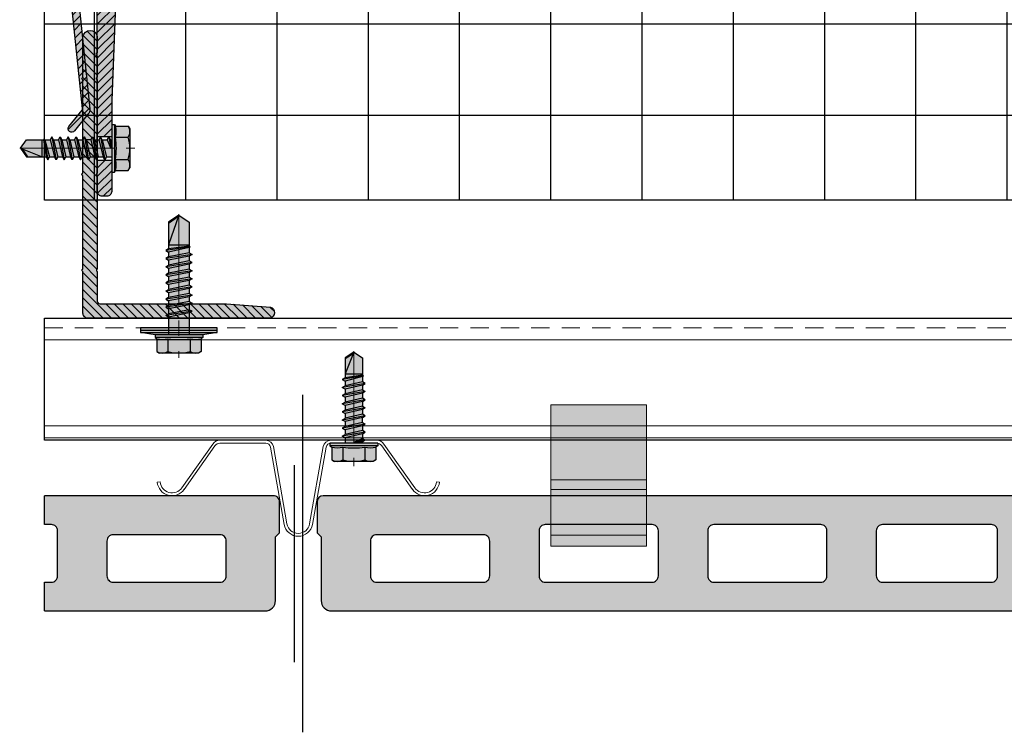
# Model space of a CAD drawing. Units: inches. Extents: x -198 to 367, y -239 to 306.
# Drawn here: x -53 to -45, y -54 to -49 of the extents above; entities that cross this region are included whole.
import ezdxf
from ezdxf.xclip import XClip

# ---------------------------------------------------------------- set-up
doc = ezdxf.new("R2010")
doc.units = ezdxf.units.IN
doc.header["$MEASUREMENT"] = 0
doc.header["$XCLIPFRAME"] = 0
doc.linetypes.add('ACAD_ISO02W100', pattern=[15, 12, -3])
doc.linetypes.add('MITTE2', pattern=[28.575, 19.05, -3.175, 3.175, -3.175])
for name, color, linetype, lineweight in [('!74_Alu_Bracket', 155, 'Continuous', 30), ('!74_Alu_Profiles', 250, 'Continuous', 20), ('!74_Alu_Profiles_Layer_1', 250, 'Continuous', 30), ('!74_Fasteners', 252, 'Continuous', 25), ('!74_Panels', 201, 'Continuous', 30)]:
    doc.layers.add(name, color=color, linetype=linetype, lineweight=lineweight)
doc.layers.add('!74_Alu_Centerlines', color=1, linetype='MITTE2', lineweight=13, transparency=0.25)
doc.layers.add('!74_Arch_Lines', color=7, linetype='Continuous', lineweight=25, transparency=0.25)
doc.layers.add('!74_Alu_Hidden', color=3, linetype='ACAD_ISO02W100', lineweight=5, plot=False)
doc.layers.add('!74_Hidden', color=54, linetype='ACAD_ISO02W100', lineweight=25, plot=False)
doc.styles.add('Allface-dwg', font='isocpeur.ttf', dxfattribs={"width": 0.9})

# ---------------------------------------------------------------- blocks, each defined once
blk = doc.blocks.new('*U175')
at = {"layer": '!74_Alu_Hidden'}
blk.add_lwpolyline([(-43.7025, -0.9843), (16.2376, -0.9843)], dxfattribs=at)
blk.add_lwpolyline([(-43.7025, -1.0039), (-43.7025, 0), (16.2376, 0), (16.2376, -1.0039)], close=True)
at = {"linetype": 'ACAD_ISO02W100', "ltscale": 0.0125, "flags": 128}
blk.add_lwpolyline([(-43.7025, -0.0787), (16.2376, -0.0787)], dxfattribs=at)
for points in [[(-43.7025, -0.1772), (16.2376, -0.1772)], [(-43.7025, -0.8858), (16.2376, -0.8858)]]:
    blk.add_lwpolyline(points)
blk = doc.blocks.new('*U41')
at = {"transparency": 33554585}
h = blk.add_hatch(color=251, dxfattribs=at)
h.dxf.hatch_style = 1
edge = h.paths.add_edge_path()
edge.add_line((4, -25.25), (0, -25.25))
edge.add_line((0, -25.25), (0, -64))
edge.add_arc((1, -64), 1, 180, 360)
edge.add_line((2, -64), (2, -59))
edge.add_arc((4, -59), 2, 120, 180, ccw=False)
edge.add_arc((2, -55.54), 2, 300, 360)
edge.add_line((4, -55.54), (4, -25.25))
edge = h.paths.add_edge_path()
edge.add_line((4.46, -6.5), (30, -5.5))
edge.add_line((30, -5.5), (37.5, -5.5))
edge.add_line((37.5, -5.5), (37.5, -2.5))
edge.add_line((37.5, -2.5), (6.8, -2.5))
edge.add_arc((6.8, -2), 0.5, 179.9997, 270, ccw=False)
edge.add_line((6.3, -2), (6.3, 2))
edge.add_arc((6.7, 1.63), 0.533, 23.6303, 137.2992, ccw=False)
edge.add_arc((7.63, 2.06), 0.5, 205.6569, 264.0546)
edge.add_line((7.58, 1.57), (31.73, -0.95))
edge.add_arc((31.89, 0.54), 1.5, 264.0546, 309.0568)
edge.add_line((32.83, -0.62), (36.38, 2.25))
edge.add_arc((35.9, 2.84), 0.75, 309.0568, 489.0568)
edge.add_line((35.43, 3.42), (32.05, 0.67))
edge.add_arc((31.73, 1.06), 0.5, 264.0546, 309.0568, ccw=False)
edge.add_line((31.68, 0.57), (5.66, 3.28))
edge.add_arc((5.93, 1.87), 1.43, 101.017, 182.2145)
edge.add_line((4.5, 1.81), (4.5, -1.5))
edge.add_arc((4, -1.5), 0.5, -90, 0, ccw=False)
edge.add_line((4, -2), (2, -2))
edge.add_arc((2, -1.5), 0.5, 180, 270, ccw=False)
edge.add_line((1.5, -1.5), (1.5, -0.2))
edge.add_arc((1.3, -0.2), 0.2, 0, 90)
edge.add_line((1.3, 0), (0.2, 0))
edge.add_arc((0.2, -0.2), 0.2, 90, 180)
edge.add_line((0, -0.2), (0, -18.75))
edge.add_line((0, -18.75), (4, -18.75))
edge.add_line((4, -18.75), (4, -7))
edge.add_arc((4.5, -7), 0.5, 94.4915, 180, ccw=False)
edge = h.paths.add_edge_path()
edge.add_arc((49, -3.5), 1, 0, 90)
edge.add_line((49, -2.5), (42.5, -2.5))
edge.add_line((42.5, -2.5), (42.5, -5.5))
edge.add_line((42.5, -5.5), (49, -5.5))
edge.add_arc((49, -4.5), 1, 270, 360)
edge.add_line((50, -4.5), (50, -3.5))
h = blk.add_hatch()
h.set_pattern_fill('ANSI31', color=256, scale=10)
h.set_pattern_definition([(45, (0, -22), (-0.883883, 0.883883), [])])
edge = h.paths.add_edge_path()
edge.add_line((37.5, -2.5), (6.8, -2.5))
edge.add_arc((6.8, -2), 0.5, 179.9997, 270, ccw=False)
edge.add_line((6.3, -2), (6.3, 2))
edge.add_arc((6.7, 1.63), 0.533, 23.6303, 137.2992, ccw=False)
edge.add_arc((7.63, 2.06), 0.5, 205.6569, 264.0546)
edge.add_line((7.58, 1.57), (31.73, -0.95))
edge.add_arc((31.89, 0.54), 1.5, 264.0546, 309.0568)
edge.add_line((32.83, -0.62), (36.38, 2.25))
edge.add_arc((35.9, 2.84), 0.75, 309.0568, 489.0568)
edge.add_line((35.43, 3.42), (32.05, 0.67))
edge.add_arc((31.73, 1.06), 0.5, 264.0546, 309.0568, ccw=False)
edge.add_line((31.68, 0.57), (5.66, 3.28))
edge.add_arc((5.93, 1.87), 1.43, 101.017, 182.2145)
edge.add_line((4.5, 1.81), (4.5, -1.5))
edge.add_arc((4, -1.5), 0.5, -90, 0, ccw=False)
edge.add_line((4, -2), (2, -2))
edge.add_arc((2, -1.5), 0.5, 180, 270, ccw=False)
edge.add_line((1.5, -1.5), (1.5, -0.2))
edge.add_arc((1.3, -0.2), 0.2, 0, 90)
edge.add_line((1.3, 0), (0.2, 0))
edge.add_arc((0.2, -0.2), 0.2, 90, 180)
edge.add_line((0, -0.2), (0, -18.75))
edge.add_line((0, -18.75), (4, -18.75))
edge.add_line((4, -18.75), (4, -7))
edge.add_arc((4.5, -7), 0.5, 94.4915, 180, ccw=False)
edge.add_line((4.46, -6.5), (30, -5.5))
edge.add_line((30, -5.5), (37.5, -5.5))
edge.add_line((37.5, -5.5), (37.5, -2.5))
edge = h.paths.add_edge_path()
edge.add_arc((49, -3.5), 1, 0, 90)
edge.add_line((49, -2.5), (42.5, -2.5))
edge.add_line((42.5, -2.5), (42.5, -5.5))
edge.add_line((42.5, -5.5), (49, -5.5))
edge.add_arc((49, -4.5), 1, 270, 360)
edge.add_line((50, -4.5), (50, -3.5))
edge = h.paths.add_edge_path()
edge.add_line((4, -25.25), (0, -25.25))
edge.add_line((0, -25.25), (0, -64))
edge.add_arc((1, -64), 1, 180, 360)
edge.add_line((2, -64), (2, -59))
edge.add_arc((4, -59), 2, 120, 180, ccw=False)
edge.add_arc((2, -55.54), 2, 300, 360)
edge.add_line((4, -55.54), (4, -25.25))
at = {"layer": '!74_Alu_Centerlines'}
for p, q in [((40, -1.75), (40, -6.25)), ((-2, -22), (7.88, -22))]:
    blk.add_line(p, q, dxfattribs=at)
at = {"color": 253}
for p, q in [((37.5, -2.5), (37.5, -5.5)), ((42.5, -2.5), (42.5, -5.5)), ((0, -18.75), (4, -18.75)), ((0, -25.25), (4, -25.25))]:
    blk.add_line(p, q, dxfattribs=at)
blk.add_lwpolyline([(0.2, 0, 0.414214), (0, -0.2), (0, -64, 1), (2, -64), (2, -59, -0.267949), (3, -57.27, 0.267949), (4, -55.54), (4, -22.35, -0.866025), (4, -21.65), (4, -7, -0.414214), (4.5, -6.5), (30, -5.5), (49, -5.5, 0.414214), (50, -4.5), (50, -3.5, 0.414214), (49, -2.5), (6.8, -2.5, -0.414215), (6.3, -2), (6.3, 2, -0.530075), (7.18, 1.86, 0.270241), (7.58, 1.57), (31.73, -0.95, 0.198923), (32.83, -0.62), (36.38, 2.25, 1), (35.43, 3.42), (32.05, 0.67, -0.198925), (31.68, 0.57), (5.66, 3.28, 0.369899), (4.5, 1.81), (4.5, -1.5, -0.414214), (4, -2), (2, -2, -0.414214), (1.5, -1.5), (1.5, -0.2, 0.414214), (1.3, 0)], format="xyb", close=True)
at = {"style": 'Allface-dwg', "width": 0.85}
blk.add_attdef('TAG(NEW)', (8.61, -27.69), '', height=4, rotation=270, dxfattribs=at)
blk = doc.blocks.new('SLS48x19_bohr_fv')
at = {"transparency": 33554585}
h = blk.add_hatch(color=251, dxfattribs=at)
h.dxf.hatch_style = 1
h.paths.add_polyline_path([(1.81, 0), (5, 0), (5, 0.56), (4.62, 0.8), (4.62, 3.47), (4.05, 3.8), (-4.05, 3.8), (-4.62, 3.47), (-4.62, 0.8), (-5, 0.56), (-5, 0), (-1.79, 0), (-1.79, -0.26), (-2.39, -0.61), (-1.79, -0.96), (-1.79, -1.96), (-2.39, -2.3), (-1.79, -2.65), (-1.79, -3.65), (-2.39, -4), (-1.79, -4.34), (-1.79, -5.34), (-2.39, -5.69), (-1.79, -6.04), (-1.79, -7.04), (-2.39, -7.38), (-1.79, -7.73), (-1.79, -8.73), (-2.39, -9.07), (-1.79, -9.42), (-1.79, -10.42), (-2.39, -10.77), (-1.79, -11.11), (-1.79, -12.11), (-2.39, -12.46), (-1.79, -12.81), (-1.79, -13.95), (-2, -14.07), (-1.79, -14.2), (-1.79, -14.5), (-1.79, -17.8), (0, -19), (1.81, -17.8), (1.81, -13.65), (2.41, -13.31), (1.81, -12.96), (1.81, -11.96), (2.41, -11.61), (1.81, -11.27), (1.81, -10.27), (2.41, -9.92), (1.81, -9.57), (1.81, -8.57), (2.41, -8.23), (1.81, -7.88), (1.81, -6.88), (2.41, -6.54), (1.81, -6.19), (1.81, -5.19), (2.41, -4.84), (1.81, -4.5), (1.81, -3.5), (2.41, -3.15), (1.81, -2.8), (1.81, -1.8), (2.41, -1.46), (1.81, -1.11)])
at = {"layer": '!74_Alu_Centerlines'}
blk.add_line((0, -19.2), (0, 4.8), dxfattribs=at)
for p, q in [((-4.62, 3.47), (-4.05, 3.8)), ((-4.62, 0.8), (-4.62, 3.47)), ((-4.05, 3.8), (4.05, 3.8)), ((-2.31, 0.8), (-2.31, 3.47)), ((2.31, 0.8), (2.31, 3.47)), ((2.31, 0.8), (2.31, 3.27)), ((4.62, 3.47), (4.05, 3.8)), ((4.62, 0.8), (4.62, 3.47)), ((4.62, 0.8), (4.62, 3.27)), ((-5, 0.56), (-4.62, 0.8)), ((-5, 0.56), (5, 0.56)), ((-5, 0), (-5, 0.56)), ((-5, 0), (5, 0)), ((5, 0.56), (4.62, 0.8)), ((5, 0), (5, 0.56)), ((-2.39, -0.61), (0.01, -0.18)), ((-2.39, -0.61), (-1.79, -0.26)), ((-1.79, -0.96), (-2.39, -0.61)), ((-2.39, -2.3), (2.41, -1.46)), ((-1.79, -1.96), (-2.39, -2.3)), ((-1.79, -0.26), (-1.79, 0)), ((-1.79, -0.26), (0.01, -0.18)), ((-1.79, -0.96), (0.01, -0.18)), ((-1.79, -1.96), (-1.79, -0.96)), ((-1.79, -1.96), (1.81, -1.11)), ((-1.79, -2.65), (1.81, -1.8)), ((1.81, -1.11), (1.81, 0)), ((1.81, -1.11), (2.41, -1.46)), ((2.41, -1.46), (1.81, -1.8)), ((1.81, -2.8), (1.81, -1.8)), ((-2.39, -2.3), (-1.79, -2.65)), ((-2.39, -4), (2.41, -3.15)), ((-2.39, -4), (-1.79, -3.65)), ((-1.79, -4.34), (-2.39, -4)), ((-1.79, -3.65), (-1.79, -2.65)), ((-1.79, -3.65), (1.81, -2.8)), ((-1.79, -4.34), (1.81, -3.5)), ((2.41, -3.15), (1.81, -2.8)), ((1.81, -3.5), (2.41, -3.15)), ((1.81, -4.5), (1.81, -3.5)), ((-2.39, -5.69), (2.41, -4.84)), ((-1.79, -5.34), (-2.39, -5.69)), ((-2.39, -5.69), (-1.79, -6.04)), ((-1.79, -4.34), (-1.79, -5.34)), ((-1.79, -5.34), (1.81, -4.5)), ((-1.79, -6.04), (1.81, -5.19)), ((-1.79, -7.04), (-1.79, -6.04)), ((1.81, -4.5), (2.41, -4.84)), ((2.41, -4.84), (1.81, -5.19)), ((1.81, -6.19), (1.81, -5.19)), ((-2.39, -7.38), (2.41, -6.54)), ((-2.39, -7.38), (-1.79, -7.04)), ((-1.79, -7.73), (-2.39, -7.38)), ((-1.79, -7.04), (1.81, -6.19)), ((-1.79, -7.73), (1.81, -6.88)), ((-1.79, -8.73), (-1.79, -7.73)), ((-1.79, -8.73), (1.81, -7.88)), ((2.41, -6.54), (1.81, -6.19)), ((1.81, -6.88), (2.41, -6.54)), ((1.81, -7.88), (1.81, -6.88)), ((1.81, -7.88), (2.41, -8.23)), ((-2.39, -9.07), (2.41, -8.23)), ((-1.79, -8.73), (-2.39, -9.07)), ((-2.39, -9.07), (-1.79, -9.42)), ((-2.39, -10.77), (2.41, -9.92)), ((-1.79, -9.42), (1.81, -8.57)), ((-1.79, -10.42), (-1.79, -9.42)), ((-1.79, -10.42), (1.81, -9.57)), ((-1.79, -11.11), (1.81, -10.27)), ((2.41, -8.23), (1.81, -8.57)), ((1.81, -9.57), (1.81, -8.57)), ((2.41, -9.92), (1.81, -9.57)), ((1.81, -10.27), (2.41, -9.92)), ((1.81, -11.27), (1.81, -10.27)), ((-2.39, -10.77), (-1.79, -10.42)), ((-1.79, -11.11), (-2.39, -10.77)), ((-2.39, -12.46), (2.41, -11.61)), ((-1.79, -12.11), (-2.39, -12.46)), ((-1.79, -12.11), (-1.79, -11.11)), ((-1.79, -12.11), (1.81, -11.27)), ((-1.79, -12.81), (1.81, -11.96)), ((1.81, -11.27), (2.41, -11.61)), ((2.41, -11.61), (1.81, -11.96)), ((1.81, -12.96), (1.81, -11.96)), ((-2.39, -12.46), (-1.79, -12.81)), ((-2, -14.07), (2.41, -13.31)), ((-1.79, -13.95), (-2, -14.07)), ((-2, -14.07), (-1.79, -14.2)), ((-1.79, -13.95), (-1.79, -12.81)), ((-1.79, -13.95), (1.81, -12.96)), ((-1.79, -14.2), (1.81, -13.65)), ((-1.79, -14.5), (-1.79, -14.2)), ((2.41, -13.31), (1.81, -12.96)), ((1.81, -13.65), (2.41, -13.31)), ((1.81, -17.8), (1.81, -13.65)), ((-1.79, -17.8), (-1.79, -14.5)), ((1.81, -14.5), (-1.79, -14.5)), ((0, -19), (1.81, -14.5)), ((0, -19), (-1.79, -17.8)), ((0, -19), (1.81, -17.8)), ((0.11, -18.68), (1.81, -17.57))]:
    blk.add_line(p, q)
for centre, radius, start, end in [((-3.46, 1.6), 2.2, 58.2882, 121.7118), ((0, -4.45), 8.25, 73.7496, 106.2504), ((3.46, 1.6), 2.2, 58.2882, 121.7118), ((-3.46, -4.09), 5.03, 76.7228, 103.2772), ((0, -14.35), 15.33, 81.3353, 98.6647), ((3.46, -4.09), 5.03, 76.7228, 103.2772)]:
    blk.add_arc(centre, radius, start, end)
blk = doc.blocks.new('L profile')
at = {"transparency": 33554559}
h = blk.add_hatch(dxfattribs=at)
h.set_pattern_fill('ANSI31', color=256, scale=0.3937, angle=90, style=0)
h.paths.add_polyline_path([(1.1715, -0.7894, 0.816497), (1.1907, -0.7894), (1.9589, -0.7894, 0.816497), (1.9781, -0.7894), (2.313, -0.7894, 0.833333), (2.313, -0.6713), (2.179, -0.6713, -0.866025), (2.1517, -0.6713), (1.9781, -0.6713, -0.816497), (1.9589, -0.6713), (1.1907, -0.6713, -0.816497), (1.1715, -0.6713), (0.4033, -0.6713, -0.816497), (0.3841, -0.6713), (0.1378, -0.6713, -0.414214), (0.1181, -0.6516), (0.1181, 0.3917), (0.0904, 0.7527, 0.753212), (0, 0.75), (0, -0.75, 0.414214), (0.0394, -0.7894), (0.3841, -0.7894, 0.816497), (0.4033, -0.7894)])
at = {"lineweight": 0, "transparency": 33554483}
h = blk.add_hatch(color=251, dxfattribs=at)
h.dxf.hatch_style = 1
h.paths.add_polyline_path([(2.313, -0.6713), (2.179, -0.6713, -0.866025), (2.1517, -0.6713), (1.9781, -0.6713, -0.816497), (1.9589, -0.6713), (1.1907, -0.6713, -0.816497), (1.1715, -0.6713), (0.4033, -0.6713, -0.816497), (0.3841, -0.6713), (0.1378, -0.6713, -0.414214), (0.1181, -0.6516), (0.1181, 0.3917), (0.0904, 0.7527, 0.753212), (0, 0.75), (0, -0.75, 0.414214), (0.0394, -0.7894), (0.3841, -0.7894, 0.816497), (0.4033, -0.7894), (1.1715, -0.7894, 0.816497), (1.1907, -0.7894), (1.9589, -0.7894, 0.816497), (1.9781, -0.7894), (2.313, -0.7894, 0.833333)])
blk.add_lwpolyline([(1.9589, -0.6713), (1.1907, -0.6713, -0.816497), (1.1715, -0.6713), (0.4033, -0.6713, -0.816497), (0.3841, -0.6713), (0.1378, -0.6713, -0.414214), (0.1181, -0.6516), (0.1181, 0.3917), (0.0904, 0.7527, 0.753212), (0, 0.75), (0, -0.75, 0.414214), (0.0394, -0.7894), (0.3841, -0.7894, 0.816497), (0.4033, -0.7894), (1.1715, -0.7894, 0.816497), (1.1907, -0.7894), (1.9589, -0.7894, 0.816497), (1.9781, -0.7894), (2.313, -0.7894, 0.833333), (2.313, -0.6713), (2.179, -0.6713, -0.866025), (2.1517, -0.6713), (1.9781, -0.6713, -0.816497), (1.9589, -0.6713, 0.816497), (1.9781, -0.6713)], format="xyb")
blk = doc.blocks.new('SSKTB55x25+Di16_fv')
at = {"transparency": 33554585}
h = blk.add_hatch(color=251, dxfattribs=at)
h.dxf.hatch_style = 1
h.paths.add_polyline_path([(4.62, 4.97), (4.05, 5.3), (-4.05, 5.3), (-4.62, 4.97), (-4.62, 2.3), (-5, 2.06), (-5, 1.5), (-8, 1), (-8, 0), (-2.14, 0), (-2.14, -3.07), (-2.74, -3.42), (-2.14, -3.76), (-2.14, -4.76), (-2.74, -5.11), (-2.14, -5.46), (-2.14, -6.46), (-2.74, -6.8), (-2.14, -7.15), (-2.14, -8.15), (-2.74, -8.5), (-2.14, -8.84), (-2.14, -9.84), (-2.74, -10.19), (-2.14, -10.54), (-2.14, -11.54), (-2.74, -11.88), (-2.14, -12.23), (-2.14, -13.23), (-2.74, -13.57), (-2.14, -13.92), (-2.14, -14.92), (-2.74, -15.27), (-2.14, -15.61), (-2.14, -16.76), (-2.35, -16.88), (-2.14, -17), (-2.14, -17.31), (-2.14, -22), (0, -23.5), (2.16, -22), (2.16, -16.46), (2.76, -16.11), (2.16, -15.77), (2.16, -14.77), (2.76, -14.42), (2.16, -14.07), (2.16, -13.07), (2.76, -12.73), (2.16, -12.38), (2.16, -11.38), (2.76, -11.04), (2.16, -10.69), (2.16, -9.69), (2.76, -9.34), (2.16, -9), (2.16, -8), (2.76, -7.65), (2.16, -7.3), (2.16, -6.3), (2.76, -5.96), (2.16, -5.61), (2.16, -4.61), (2.76, -4.26), (2.16, -3.92), (2.16, -2.92), (2.76, -2.57), (2.16, -2.22), (2.16, 0), (8, 0), (8, 1), (5, 1.5), (5, 2.06), (4.62, 2.3)])
at = {"layer": '!74_Alu_Centerlines'}
blk.add_line((0, -23.7), (0, 6.3), dxfattribs=at)
for p, q in [((-4.62, 4.97), (-4.05, 5.3)), ((-4.62, 2.3), (-4.62, 4.97)), ((-4.05, 5.3), (4.05, 5.3)), ((-2.31, 2.3), (-2.31, 4.97)), ((2.31, 2.3), (2.31, 4.97)), ((2.31, 2.3), (2.31, 4.77)), ((4.62, 4.97), (4.05, 5.3)), ((4.62, 2.3), (4.62, 4.97)), ((4.62, 2.3), (4.62, 4.77)), ((-5, 2.06), (-4.62, 2.3)), ((-5, 2.06), (5, 2.06)), ((-5, 1.5), (-5, 2.06)), ((5, 2.06), (4.62, 2.3)), ((5, 1.5), (5, 2.06)), ((-8, 1), (-5, 1.5)), ((8, 0.5), (-8, 0.5)), ((-5, 1.5), (5, 1.5)), ((-2.14, -3.07), (-2.14, 1.5)), ((2.16, -2.22), (2.16, 1.5)), ((5, 1.5), (8, 1)), ((-2.74, -3.42), (2.76, -2.57)), ((-2.14, -3.07), (-2.74, -3.42)), ((-2.74, -3.42), (-2.14, -3.76)), ((-2.14, -3.07), (-2.14, -2.07)), ((-2.14, -3.07), (2.16, -2.22)), ((-2.14, -3.76), (2.16, -2.92)), ((-2.14, -4.76), (-2.14, -3.76)), ((-2.14, -4.76), (2.16, -3.92)), ((2.16, -2.22), (2.76, -2.57)), ((2.76, -2.57), (2.16, -2.92)), ((2.16, -3.92), (2.16, -2.92)), ((2.76, -4.26), (2.16, -3.92)), ((-2.74, -5.11), (2.76, -4.26)), ((-2.74, -5.11), (-2.14, -4.76)), ((-2.14, -5.46), (-2.74, -5.11)), ((-2.74, -6.8), (2.76, -5.96)), ((-2.14, -5.46), (2.16, -4.61)), ((-2.14, -6.46), (-2.14, -5.46)), ((-2.14, -6.46), (2.16, -5.61)), ((2.16, -4.61), (2.76, -4.26)), ((2.16, -5.61), (2.16, -4.61)), ((2.76, -5.96), (2.16, -5.61)), ((2.16, -6.3), (2.76, -5.96)), ((-2.74, -6.8), (-2.14, -6.46)), ((-2.14, -7.15), (-2.74, -6.8)), ((-2.74, -8.5), (2.76, -7.65)), ((-2.14, -8.15), (-2.74, -8.5)), ((-2.14, -7.15), (2.16, -6.3)), ((-2.14, -8.15), (-2.14, -7.15)), ((-2.14, -8.15), (2.16, -7.3)), ((-2.14, -8.84), (2.16, -8)), ((2.16, -7.3), (2.16, -6.3)), ((2.16, -7.3), (2.76, -7.65)), ((2.76, -7.65), (2.16, -8)), ((2.16, -9), (2.16, -8)), ((-2.74, -8.5), (-2.14, -8.84)), ((-2.74, -10.19), (2.76, -9.34)), ((-2.74, -10.19), (-2.14, -9.84)), ((-2.14, -10.54), (-2.74, -10.19)), ((-2.14, -9.84), (-2.14, -8.84)), ((-2.14, -9.84), (2.16, -9)), ((-2.14, -10.54), (2.16, -9.69)), ((2.76, -9.34), (2.16, -9)), ((2.16, -9.69), (2.76, -9.34)), ((2.16, -10.69), (2.16, -9.69)), ((-2.74, -11.88), (2.76, -11.04)), ((-2.74, -11.88), (-2.14, -11.54)), ((-2.14, -12.23), (-2.74, -11.88)), ((-2.14, -11.54), (-2.14, -10.54)), ((-2.14, -11.54), (2.16, -10.69)), ((-2.14, -12.23), (2.16, -11.38)), ((-2.14, -13.23), (-2.14, -12.23)), ((2.76, -11.04), (2.16, -10.69)), ((2.16, -11.38), (2.76, -11.04)), ((2.16, -12.38), (2.16, -11.38)), ((-2.74, -13.57), (2.76, -12.73)), ((-2.14, -13.23), (-2.74, -13.57)), ((-2.74, -13.57), (-2.14, -13.92)), ((-2.14, -13.23), (2.16, -12.38)), ((-2.14, -13.92), (2.16, -13.07)), ((-2.14, -14.92), (-2.14, -13.92)), ((-2.14, -14.92), (2.16, -14.07)), ((2.16, -12.38), (2.76, -12.73)), ((2.76, -12.73), (2.16, -13.07)), ((2.16, -14.07), (2.16, -13.07)), ((2.76, -14.42), (2.16, -14.07)), ((-2.74, -15.27), (2.76, -14.42)), ((-2.74, -15.27), (-2.14, -14.92)), ((-2.14, -15.61), (-2.74, -15.27)), ((-2.35, -16.88), (2.76, -16.11)), ((-2.14, -15.61), (2.16, -14.77)), ((-2.14, -16.76), (-2.14, -15.61)), ((-2.14, -16.76), (2.16, -15.77)), ((2.16, -14.77), (2.76, -14.42)), ((2.16, -15.77), (2.16, -14.77)), ((2.76, -16.11), (2.16, -15.77)), ((2.16, -16.46), (2.76, -16.11)), ((-2.14, -16.76), (-2.35, -16.88)), ((-2.35, -16.88), (-2.14, -17)), ((-2.14, -17), (2.16, -16.46)), ((-2.14, -17.31), (-2.14, -17)), ((-2.14, -22), (-2.14, -17.31)), ((2.16, -17.31), (-2.14, -17.31)), ((0, -23.5), (2.16, -17.31)), ((2.16, -22), (2.16, -16.46)), ((0, -23.5), (-2.14, -22)), ((0, -23.5), (2.16, -22)), ((0.11, -23.18), (2.16, -21.77))]:
    blk.add_line(p, q)
blk.add_lwpolyline([(-8, 0), (8, 0), (8, 1), (-8, 1)], close=True)
for centre, radius, start, end in [((-3.46, 3.1), 2.2, 58.2882, 121.7118), ((0, -2.95), 8.25, 73.7496, 106.2504), ((3.46, 3.1), 2.2, 58.2882, 121.7118), ((-3.46, -2.59), 5.03, 76.7228, 103.2772), ((0, -12.85), 15.33, 81.3353, 98.6647), ((3.46, -2.59), 5.03, 76.7228, 103.2772)]:
    blk.add_arc(centre, radius, start, end)
blk = doc.blocks.new('vert_tile_section')
at = {"layer": '!74_Panels', "transparency": 33554483}
h = blk.add_hatch(color=256, dxfattribs=at)
h.dxf.hatch_style = 1
h.paths.add_polyline_path([(11.5744, 0.9969, 0.414214), (11.6589, 1.0814), (11.6589, 1.6052), (11.6758, 1.6221), (11.6927, 1.639), (11.6927, 1.8925, 0.414214), (11.642, 1.9432), (0.169, 1.9432, 0.416531), (0.1183, 1.8921), (0.1183, 1.639), (0.1521, 1.6052), (0.1521, 1.0814, 0.414214), (0.2366, 0.9969)])
h.paths.add_polyline_path([(0.5576, 1.2842), (0.5576, 1.5714, -0.414214), (0.6083, 1.6221), (1.4869, 1.6221, -0.414214), (1.5376, 1.5714), (1.5376, 1.2842, -0.414214), (1.4869, 1.2335), (0.6083, 1.2335, -0.414214)], flags=16)
h.paths.add_polyline_path([(1.9432, 1.2842), (1.9432, 1.6559, -0.414214), (1.9938, 1.7066), (2.8725, 1.7066, -0.414214), (2.9232, 1.6559), (2.9232, 1.2842, -0.414214), (2.8725, 1.2335), (1.9938, 1.2335, -0.414214)], flags=16)
h.paths.add_polyline_path([(3.3287, 1.2842), (3.3287, 1.6559, -0.414214), (3.3794, 1.7066), (4.258, 1.7066, -0.414214), (4.3087, 1.6559), (4.3087, 1.2842, -0.414214), (4.258, 1.2335), (3.3794, 1.2335, -0.414214)], flags=16)
h.paths.add_polyline_path([(4.7143, 1.2842), (4.7143, 1.6559, -0.414214), (4.765, 1.7066), (5.6605, 1.7066, -0.414214), (5.7112, 1.6559), (5.7112, 1.2842, -0.414214), (5.6605, 1.2335), (4.765, 1.2335, -0.414214)], flags=16)
h.paths.add_polyline_path([(6.0998, 1.2842), (6.0998, 1.6559, -0.414214), (6.1505, 1.7066), (7.046, 1.7066, -0.414214), (7.0967, 1.6559), (7.0967, 1.2842, -0.414214), (7.046, 1.2335), (6.1505, 1.2335, -0.414214)], flags=16)
h.paths.add_polyline_path([(7.5023, 1.2842), (7.5023, 1.6559, -0.414214), (7.553, 1.7066), (8.4316, 1.7066, -0.414214), (8.4823, 1.6559), (8.4823, 1.2842, -0.414214), (8.4316, 1.2335), (7.553, 1.2335, -0.414214)], flags=16)
h.paths.add_polyline_path([(8.8878, 1.2842), (8.8878, 1.6559, -0.414214), (8.9385, 1.7066), (9.8172, 1.7066, -0.414214), (9.8678, 1.6559), (9.8678, 1.2842, -0.414214), (9.8172, 1.2335), (8.9385, 1.2335, -0.414214)], flags=16)
h.paths.add_polyline_path([(10.2734, 1.2842), (10.2734, 1.5714, -0.414214), (10.3241, 1.6221), (11.2027, 1.6221, -0.414214), (11.2534, 1.5714), (11.2534, 1.2842, -0.414214), (11.2027, 1.2335), (10.3241, 1.2335, -0.414214)], flags=16)
at = {"layer": '!74_Hidden'}
for p, q in [((0, 2.7711), (0, 0)), ((11.811, 2.7711), (11.811, 0))]:
    blk.add_line(p, q, dxfattribs=at)
at = {"layer": '!74_Panels'}
for points in [[(0.1521, 1.6052), (0.1521, 1.0814, 0.414214), (0.2366, 0.9969), (11.5744, 0.9969, 0.414214), (11.6589, 1.0814), (11.6589, 1.6052), (11.6758, 1.6221), (11.6927, 1.639), (11.6927, 1.8925, 0.414214), (11.642, 1.9432), (0.169, 1.9432, 0.4119), (0.1183, 1.8929), (0.1183, 1.639)], [(2.8725, 1.7066), (1.9938, 1.7066, 0.414214), (1.9432, 1.6559), (1.9432, 1.2842, 0.414214), (1.9938, 1.2335), (2.8725, 1.2335, 0.414214), (2.9232, 1.2842), (2.9232, 1.6559, 0.414214)], [(4.258, 1.7066), (3.3794, 1.7066, 0.414214), (3.3287, 1.6559), (3.3287, 1.2842, 0.414214), (3.3794, 1.2335), (4.258, 1.2335, 0.414214), (4.3087, 1.2842), (4.3087, 1.6559, 0.414214)], [(5.6605, 1.7066), (4.765, 1.7066, 0.414214), (4.7143, 1.6559), (4.7143, 1.2842, 0.414214), (4.765, 1.2335), (5.6605, 1.2335, 0.414214), (5.7112, 1.2842), (5.7112, 1.6559, 0.414214)], [(7.046, 1.7066), (6.1505, 1.7066, 0.414214), (6.0998, 1.6559), (6.0998, 1.2842, 0.414214), (6.1505, 1.2335), (7.046, 1.2335, 0.414214), (7.0967, 1.2842), (7.0967, 1.6559, 0.414214)], [(8.4316, 1.7066), (7.553, 1.7066, 0.414214), (7.5023, 1.6559), (7.5023, 1.2842, 0.414214), (7.553, 1.2335), (8.4316, 1.2335, 0.414214), (8.4823, 1.2842), (8.4823, 1.6559, 0.414214)], [(9.8172, 1.7066), (8.9385, 1.7066, 0.414214), (8.8878, 1.6559), (8.8878, 1.2842, 0.414214), (8.9385, 1.2335), (9.8172, 1.2335, 0.414214), (9.8678, 1.2842), (9.8678, 1.6559, 0.414214)], [(1.4869, 1.6221), (0.6083, 1.6221, 0.414214), (0.5576, 1.5714), (0.5576, 1.2842, 0.414214), (0.6083, 1.2335), (1.4869, 1.2335, 0.414214), (1.5376, 1.2842), (1.5376, 1.5714, 0.414214)], [(11.2027, 1.6221), (10.3241, 1.6221, 0.414214), (10.2734, 1.5714), (10.2734, 1.2842, 0.414214), (10.3241, 1.2335), (11.2027, 1.2335, 0.414214), (11.2534, 1.2842), (11.2534, 1.5714, 0.414214)]]:
    blk.add_lwpolyline(points, format="xyb", close=True, dxfattribs=at)
blk = doc.blocks.new('Clip_top view')
at = {"transparency": 33554483}
h = blk.add_hatch(color=256, dxfattribs=at)
h.dxf.hatch_style = 1
h.paths.add_polyline_path([(0.3937, -0.4134), (-0.3937, -0.4134), (-0.3937, 0.748), (0.3937, 0.748)])
at = {"layer": '!74_Alu_Hidden'}
blk.add_line((-0.3937, 0), (0.3937, 0), dxfattribs=at)
for p, q in [((-0.3937, 0.1299), (0.3937, 0.1299)), ((-0.3937, 0.0512), (0.3937, 0.0512)), ((-0.3937, -0.3228), (0.3937, -0.3228))]:
    blk.add_line(p, q)
blk.add_lwpolyline([(0.3937, -0.4134), (-0.3937, -0.4134), (-0.3937, 0.748), (0.3937, 0.748)], close=True)
blk = doc.blocks.new('*U180')
for p, q in [((-0.6257, 0.4245), (-0.8791, 0.065)), ((-0.6068, 0.4103), (-0.8606, 0.0502)), ((-0.189, 0.4551), (-0.5673, 0.4551)), ((-0.189, 0.4315), (-0.5673, 0.4315)), ((0.3451, 0.4551), (0.7235, 0.4551)), ((0.3451, 0.4315), (0.7235, 0.4315)), ((0.7631, 0.4103), (1.0169, 0.0502)), ((0.782, 0.4245), (1.0353, 0.065)), ((-0.0384, -0.2352), (-0.1502, 0.3989)), ((-0.0151, -0.2311), (-0.1269, 0.403)), ((0.1712, -0.2311), (0.2831, 0.403)), ((0.1945, -0.2352), (0.3063, 0.3989)), ((-1.0812, 0.1113), (-1.0576, 0.1133)), ((1.2374, 0.1113), (1.2139, 0.1133))]:
    blk.add_line(p, q)
for centre, radius, start, end in [((-0.5673, 0.384), 0.0712, 90, 145.29319), ((-0.5673, 0.384), 0.0475, 90, 146.33971), ((-0.189, 0.3921), 0.063, 10, 90), ((-0.189, 0.3921), 0.0394, 10, 90), ((0.3451, 0.3921), 0.063, 90, 170), ((0.3451, 0.3921), 0.0394, 90, 170), ((0.7235, 0.384), 0.0712, 34.70681, 90), ((0.7235, 0.384), 0.0475, 33.66029, 90), ((-0.9595, 0.1219), 0.1221, 185, 325.59497), ((-0.9595, 0.1219), 0.0985, 185.00001, 324.85385), ((1.1158, 0.1219), 0.1221, 214.40503, 355), ((1.1158, 0.1219), 0.0985, 215.14615, 354.99999), ((0.078, -0.2147), 0.1182, 190, 270), ((0.078, -0.2147), 0.0946, 190, 270), ((0.0781, -0.2147), 0.0946, 270, 350), ((0.0781, -0.2147), 0.1182, 270, 350)]:
    blk.add_arc(centre, radius, start, end)

msp = doc.modelspace()

# ---------------------------------------------------------------- hatches: boundary and pattern name
at = {"layer": '!74_Arch_Lines', "transparency": 33554483}
h = msp.add_hatch(dxfattribs=at)
h.set_pattern_fill('ANSI37', color=256, scale=6, angle=45, style=0)
h.set_pattern_definition([(90, (-913.8661, -1199.0581), (-0.75, 6e-16), []), (180, (-913.8661, -1199.0581), (-6e-16, -0.75), [])])
h.paths.add_polyline_path([(-53.27697, -48.00452), (-53.27697, -50.00452), (4.68964, -50.00452), (4.68964, -48.00452)])

# ---------------------------------------------------------------- linework, layer by layer
msp.add_lwpolyline([(4.68964, -48.00452), (4.68964, -50.00452), (-53.27697, -50.00452), (-53.27697, -48.00452)], close=True, dxfattribs=at)
at = {"layer": '!74_Panels'}
for p, q in [((-53.27697, -52.66989), (-53.27697, -52.43333)), ((-53.27697, -53.37957), (-53.27697, -53.14301))]:
    msp.add_line(p, q, dxfattribs=at)
msp.add_lwpolyline([(5.30562, -50.97406), (6.30956, -51.978), (-53.27697, -51.978), (-53.27697, -50.97406)], close=True)

# ---------------------------------------------------------------- block references
at = {"layer": '!74_Alu_Bracket'}
ref = msp.add_blockref('*U41', (-52.94169, -48.00457), dxfattribs=dict(at, xscale=-0.03937007874015748, yscale=0.03937007874015748, zscale=0.03937007874015748, rotation=90))
ref.add_attrib('TAG(NEW)', 'BR Alpha V+/Alpha V.', (-51.85148, -48.3435), dxfattribs={"layer": '0', "height": 0.1574803, "style": 'Allface-dwg', "width": 0.85})
at = {"layer": '!74_Alu_Profiles'}
ref = msp.add_blockref('*U175', (-9.57451, -50.97406), dxfattribs=at)
XClip(ref).set_block_clipping_path([(14.8801345082, 0), (15.8840715161, -1.0039370079), (-43.7024637475, -1.0039370079), (-43.7024637475, 0)])
for name, p in [('Clip_top view', (-48.72277, -52.43333)), ('*U180', (-51.26941, -52.43312))]:
    msp.add_blockref(name, p, dxfattribs=at)
at = {"layer": '!74_Alu_Profiles_Layer_1', "xscale": -1, "rotation": 270}
msp.add_blockref('L profile', (-52.17201, -50.97406), dxfattribs=at)
at = {"layer": '!74_Fasteners'}
for name, p, xscale, yscale, zscale, rotation in [('SLS48x19_bohr_fv', (-52.72516, -49.57937), 0.03937, 0.03937, 0.03937, 270), ('SSKTB55x25+Di16_fv', (-52.17201, -51.0528), 0.03937007874015749, 0.03937007874015749, 0.03937007874015749, 180), ('SLS48x19_bohr_fv', (-50.73509, -52.00164), 0.03937, 0.03937, 0.03937, 180)]:
    msp.add_blockref(name, p, dxfattribs=dict(at, xscale=xscale, yscale=yscale, zscale=zscale, rotation=rotation))
msp.add_blockref('vert_tile_section', (-51.15594, -54.37649))
ref = msp.add_blockref('vert_tile_section', (-63.03779, -54.37649))
XClip(ref).set_block_clipping_path([(9.7608199519, 0.5766995793), (11.9584392753, 2.1954173556)])

doc.saveas('drawing.dxf')
